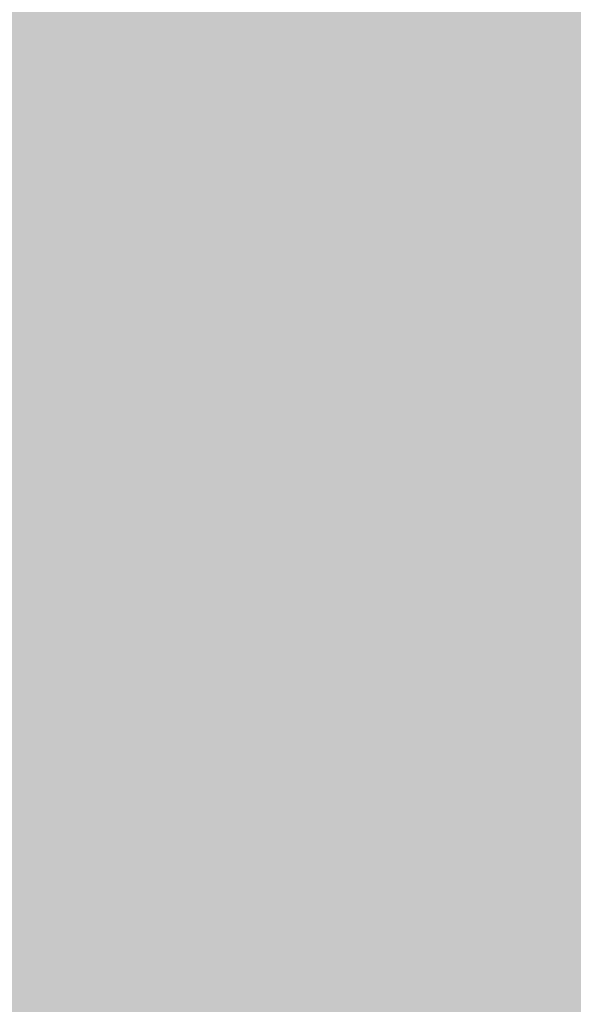
# Model space of a CAD drawing. Extents: x -0.191 to 0.217, y -0.417 to 0.417.
# Drawn here: x -0.142 to -0.132, y -0.402 to -0.384 of the extents above; entities that cross this region are included whole.
import ezdxf

# ---------------------------------------------------------------- set-up
doc = ezdxf.new("R2010")
doc.units = 0
doc.header["$MEASUREMENT"] = 0
for name, color, linetype in [('BARCELONA_80_1', 7, 'CONTINUOUS'), ('SZE_CIAN', 7, 'CONTINUOUS'), ('SZE_CIAN_10', 7, 'CONTINUOUS')]:
    doc.layers.add(name, color=color, linetype=linetype)

msp = doc.modelspace()

# ---------------------------------------------------------------- linework, layer by layer
at = {"layer": 'BARCELONA_80_1'}
for points in [[(-0.1429, -0.3844, 0.2809), (-0.1429, -0.3828, 0.2809), (-0.1404, -0.3844, 0.2809), (-0.1404, -0.3828, 0.2809)], [(-0.138, -0.3844, 0.2809), (-0.1404, -0.3844, 0.2809), (-0.138, -0.3828, 0.2809), (-0.1404, -0.3828, 0.2809)], [(-0.138, -0.3844, 0.2809), (-0.138, -0.3828, 0.2809), (-0.1357, -0.3844, 0.2809), (-0.1357, -0.3828, 0.2809)], [(-0.1336, -0.3844, 0.2809), (-0.1357, -0.3844, 0.2809), (-0.1336, -0.3828, 0.2809), (-0.1357, -0.3828, 0.2809)], [(-0.1336, -0.3844, 0.2809), (-0.1336, -0.3828, 0.2809), (-0.1314, -0.3844, 0.2809), (-0.1314, -0.3828, 0.2809)], [(-0.1429, -0.3844, 0.2593), (-0.1404, -0.3844, 0.2593), (-0.1429, -0.383, 0.2593), (-0.1404, -0.383, 0.2593)], [(-0.138, -0.3844, 0.2593), (-0.138, -0.383, 0.2593), (-0.1404, -0.3844, 0.2593), (-0.1404, -0.383, 0.2593)], [(-0.138, -0.3844, 0.2593), (-0.1357, -0.3844, 0.2593), (-0.138, -0.383, 0.2593), (-0.1357, -0.383, 0.2593)], [(-0.1336, -0.3844, 0.2593), (-0.1336, -0.383, 0.2593), (-0.1357, -0.3844, 0.2593), (-0.1357, -0.383, 0.2593)], [(-0.1336, -0.3844, 0.2593), (-0.1314, -0.3844, 0.2593), (-0.1336, -0.383, 0.2593), (-0.1314, -0.383, 0.2593)], [(-0.1429, -0.3844, 0.2809), (-0.1404, -0.3844, 0.2809), (-0.1429, -0.3859, 0.2809), (-0.1404, -0.3859, 0.2809)], [(-0.1429, -0.3844, 0.2593), (-0.1429, -0.3857, 0.2593), (-0.1404, -0.3844, 0.2593), (-0.1404, -0.3857, 0.2593)], [(-0.138, -0.3844, 0.2809), (-0.138, -0.3859, 0.2809), (-0.1404, -0.3844, 0.2809), (-0.1404, -0.3859, 0.2809)], [(-0.138, -0.3844, 0.2593), (-0.1404, -0.3844, 0.2593), (-0.138, -0.3857, 0.2593), (-0.1404, -0.3857, 0.2593)], [(-0.138, -0.3844, 0.2809), (-0.1357, -0.3844, 0.2809), (-0.138, -0.3859, 0.2809), (-0.1357, -0.3859, 0.2809)], [(-0.138, -0.3844, 0.2593), (-0.138, -0.3857, 0.2593), (-0.1357, -0.3844, 0.2593), (-0.1357, -0.3857, 0.2593)], [(-0.1336, -0.3844, 0.2809), (-0.1336, -0.3859, 0.2809), (-0.1357, -0.3844, 0.2809), (-0.1357, -0.3859, 0.2809)], [(-0.1336, -0.3844, 0.2593), (-0.1357, -0.3844, 0.2593), (-0.1336, -0.3857, 0.2593), (-0.1357, -0.3857, 0.2593)], [(-0.1336, -0.3844, 0.2809), (-0.1314, -0.3844, 0.2809), (-0.1336, -0.3859, 0.2809), (-0.1314, -0.3859, 0.2809)], [(-0.1336, -0.3844, 0.2593), (-0.1336, -0.3857, 0.2593), (-0.1314, -0.3844, 0.2593), (-0.1314, -0.3857, 0.2593)], [(-0.1429, -0.3867, 0.2575), (-0.1404, -0.3867, 0.2575), (-0.1429, -0.3857, 0.2575), (-0.1404, -0.3857, 0.2575)], [(-0.138, -0.3867, 0.2575), (-0.138, -0.3857, 0.2575), (-0.1404, -0.3867, 0.2575), (-0.1404, -0.3857, 0.2575)], [(-0.138, -0.3867, 0.2575), (-0.1357, -0.3867, 0.2575), (-0.138, -0.3857, 0.2575), (-0.1357, -0.3857, 0.2575)], [(-0.1336, -0.3867, 0.2575), (-0.1336, -0.3857, 0.2575), (-0.1357, -0.3867, 0.2575), (-0.1357, -0.3857, 0.2575)], [(-0.1336, -0.3867, 0.2575), (-0.1314, -0.3867, 0.2575), (-0.1336, -0.3857, 0.2575), (-0.1314, -0.3857, 0.2575)], [(-0.1429, -0.3874, 0.2809), (-0.1429, -0.3859, 0.2809), (-0.1404, -0.3874, 0.2809), (-0.1404, -0.3859, 0.2809)], [(-0.138, -0.3874, 0.2809), (-0.1404, -0.3874, 0.2809), (-0.138, -0.3859, 0.2809), (-0.1404, -0.3859, 0.2809)], [(-0.138, -0.3874, 0.2809), (-0.138, -0.3859, 0.2809), (-0.1357, -0.3874, 0.2809), (-0.1357, -0.3859, 0.2809)], [(-0.1336, -0.3874, 0.2809), (-0.1357, -0.3874, 0.2809), (-0.1336, -0.3859, 0.2809), (-0.1357, -0.3859, 0.2809)], [(-0.1336, -0.3874, 0.2809), (-0.1336, -0.3859, 0.2809), (-0.1314, -0.3874, 0.2809), (-0.1314, -0.3859, 0.2809)], [(-0.1429, -0.3867, 0.2575), (-0.1429, -0.3876, 0.2575), (-0.1404, -0.3867, 0.2575), (-0.1404, -0.3876, 0.2575)], [(-0.138, -0.3867, 0.2575), (-0.1404, -0.3867, 0.2575), (-0.138, -0.3876, 0.2575), (-0.1404, -0.3876, 0.2575)], [(-0.138, -0.3867, 0.2575), (-0.138, -0.3876, 0.2575), (-0.1357, -0.3867, 0.2575), (-0.1357, -0.3876, 0.2575)], [(-0.1336, -0.3867, 0.2575), (-0.1357, -0.3867, 0.2575), (-0.1336, -0.3876, 0.2575), (-0.1357, -0.3876, 0.2575)], [(-0.1336, -0.3867, 0.2575), (-0.1336, -0.3876, 0.2575), (-0.1314, -0.3867, 0.2575), (-0.1314, -0.3876, 0.2575)], [(-0.1429, -0.3874, 0.2809), (-0.1404, -0.3874, 0.2809), (-0.1429, -0.3889, 0.2809), (-0.1404, -0.3889, 0.2809)], [(-0.138, -0.3874, 0.2809), (-0.138, -0.3889, 0.2809), (-0.1404, -0.3874, 0.2809), (-0.1404, -0.3889, 0.2809)], [(-0.138, -0.3874, 0.2809), (-0.1357, -0.3874, 0.2809), (-0.138, -0.3889, 0.2809), (-0.1357, -0.3889, 0.2809)], [(-0.1336, -0.3874, 0.2809), (-0.1336, -0.3889, 0.2809), (-0.1357, -0.3874, 0.2809), (-0.1357, -0.3889, 0.2809)], [(-0.1336, -0.3874, 0.2809), (-0.1314, -0.3874, 0.2809), (-0.1336, -0.3889, 0.2809), (-0.1314, -0.3889, 0.2809)], [(-0.1429, -0.3884, 0.2545), (-0.1404, -0.3884, 0.2545), (-0.1429, -0.3876, 0.2545), (-0.1404, -0.3876, 0.2545)], [(-0.138, -0.3884, 0.2545), (-0.138, -0.3876, 0.2545), (-0.1404, -0.3884, 0.2545), (-0.1404, -0.3876, 0.2545)], [(-0.138, -0.3884, 0.2545), (-0.1357, -0.3884, 0.2545), (-0.138, -0.3876, 0.2545), (-0.1357, -0.3876, 0.2545)], [(-0.1336, -0.3884, 0.2545), (-0.1336, -0.3876, 0.2545), (-0.1357, -0.3884, 0.2545), (-0.1357, -0.3876, 0.2545)], [(-0.1336, -0.3884, 0.2545), (-0.1314, -0.3884, 0.2545), (-0.1336, -0.3876, 0.2545), (-0.1314, -0.3876, 0.2545)], [(-0.1429, -0.3884, 0.2545), (-0.1429, -0.3891, 0.2545), (-0.1404, -0.3884, 0.2545), (-0.1404, -0.3891, 0.2545)], [(-0.138, -0.3884, 0.2545), (-0.1404, -0.3884, 0.2545), (-0.138, -0.3891, 0.2545), (-0.1404, -0.3891, 0.2545)], [(-0.138, -0.3884, 0.2545), (-0.138, -0.3891, 0.2545), (-0.1357, -0.3884, 0.2545), (-0.1357, -0.3891, 0.2545)], [(-0.1336, -0.3884, 0.2545), (-0.1357, -0.3884, 0.2545), (-0.1336, -0.3891, 0.2545), (-0.1357, -0.3891, 0.2545)], [(-0.1336, -0.3884, 0.2545), (-0.1336, -0.3891, 0.2545), (-0.1314, -0.3884, 0.2545), (-0.1314, -0.3891, 0.2545)], [(-0.1429, -0.3904, 0.2808), (-0.1429, -0.3889, 0.2808), (-0.1404, -0.3904, 0.2808), (-0.1404, -0.3889, 0.2808)], [(-0.138, -0.3904, 0.2808), (-0.1404, -0.3904, 0.2808), (-0.138, -0.3889, 0.2808), (-0.1404, -0.3889, 0.2808)], [(-0.138, -0.3904, 0.2808), (-0.138, -0.3889, 0.2808), (-0.1357, -0.3904, 0.2808), (-0.1357, -0.3889, 0.2808)], [(-0.1336, -0.3904, 0.2808), (-0.1357, -0.3904, 0.2808), (-0.1336, -0.3889, 0.2808), (-0.1357, -0.3889, 0.2808)], [(-0.1336, -0.3904, 0.2808), (-0.1336, -0.3889, 0.2808), (-0.1314, -0.3904, 0.2808), (-0.1314, -0.3889, 0.2808)], [(-0.1429, -0.3898, 0.2509), (-0.1404, -0.3898, 0.2509), (-0.1429, -0.3891, 0.2509), (-0.1404, -0.3891, 0.2509)], [(-0.138, -0.3898, 0.2509), (-0.138, -0.3891, 0.2509), (-0.1404, -0.3898, 0.2509), (-0.1404, -0.3891, 0.2509)], [(-0.138, -0.3898, 0.2509), (-0.1357, -0.3898, 0.2509), (-0.138, -0.3891, 0.2509), (-0.1357, -0.3891, 0.2509)], [(-0.1336, -0.3898, 0.2509), (-0.1336, -0.3891, 0.2509), (-0.1357, -0.3898, 0.2509), (-0.1357, -0.3891, 0.2509)], [(-0.1336, -0.3898, 0.2509), (-0.1314, -0.3898, 0.2509), (-0.1336, -0.3891, 0.2509), (-0.1314, -0.3891, 0.2509)], [(-0.1429, -0.3898, 0.2509), (-0.1429, -0.3903, 0.2509), (-0.1404, -0.3898, 0.2509), (-0.1404, -0.3903, 0.2509)], [(-0.138, -0.3898, 0.2509), (-0.1404, -0.3898, 0.2509), (-0.138, -0.3903, 0.2509), (-0.1404, -0.3903, 0.2509)], [(-0.138, -0.3898, 0.2509), (-0.138, -0.3903, 0.2509), (-0.1357, -0.3898, 0.2509), (-0.1357, -0.3903, 0.2509)], [(-0.1336, -0.3898, 0.2509), (-0.1357, -0.3898, 0.2509), (-0.1336, -0.3903, 0.2509), (-0.1357, -0.3903, 0.2509)], [(-0.1336, -0.3898, 0.2509), (-0.1336, -0.3903, 0.2509), (-0.1314, -0.3898, 0.2509), (-0.1314, -0.3903, 0.2509)], [(-0.1429, -0.3909, 0.2474), (-0.1404, -0.3909, 0.2474), (-0.1429, -0.3903, 0.2474), (-0.1404, -0.3903, 0.2474)], [(-0.138, -0.3909, 0.2474), (-0.138, -0.3903, 0.2474), (-0.1404, -0.3909, 0.2474), (-0.1404, -0.3903, 0.2474)], [(-0.138, -0.3909, 0.2474), (-0.1357, -0.3909, 0.2474), (-0.138, -0.3903, 0.2474), (-0.1357, -0.3903, 0.2474)], [(-0.1336, -0.3909, 0.2474), (-0.1336, -0.3903, 0.2474), (-0.1357, -0.3909, 0.2474), (-0.1357, -0.3903, 0.2474)], [(-0.1336, -0.3909, 0.2474), (-0.1314, -0.3909, 0.2474), (-0.1336, -0.3903, 0.2474), (-0.1314, -0.3903, 0.2474)], [(-0.1429, -0.3904, 0.2808), (-0.1404, -0.3904, 0.2808), (-0.1429, -0.3919, 0.2808), (-0.1404, -0.3919, 0.2808)], [(-0.138, -0.3904, 0.2808), (-0.138, -0.3919, 0.2808), (-0.1404, -0.3904, 0.2808), (-0.1404, -0.3919, 0.2808)], [(-0.138, -0.3904, 0.2808), (-0.1357, -0.3904, 0.2808), (-0.138, -0.3919, 0.2808), (-0.1357, -0.3919, 0.2808)], [(-0.1336, -0.3904, 0.2808), (-0.1336, -0.3919, 0.2808), (-0.1357, -0.3904, 0.2808), (-0.1357, -0.3919, 0.2808)], [(-0.1336, -0.3904, 0.2808), (-0.1314, -0.3904, 0.2808), (-0.1336, -0.3919, 0.2808), (-0.1314, -0.3919, 0.2808)], [(-0.1429, -0.3909, 0.2474), (-0.1429, -0.3915, 0.2474), (-0.1404, -0.3909, 0.2474), (-0.1404, -0.3915, 0.2474)], [(-0.138, -0.3909, 0.2474), (-0.1404, -0.3909, 0.2474), (-0.138, -0.3915, 0.2474), (-0.1404, -0.3915, 0.2474)], [(-0.138, -0.3909, 0.2474), (-0.138, -0.3915, 0.2474), (-0.1357, -0.3909, 0.2474), (-0.1357, -0.3915, 0.2474)], [(-0.1336, -0.3909, 0.2474), (-0.1357, -0.3909, 0.2474), (-0.1336, -0.3915, 0.2474), (-0.1357, -0.3915, 0.2474)], [(-0.1336, -0.3909, 0.2474), (-0.1336, -0.3915, 0.2474), (-0.1314, -0.3909, 0.2474), (-0.1314, -0.3915, 0.2474)], [(-0.1429, -0.3921, 0.2446), (-0.1404, -0.3921, 0.2446), (-0.1429, -0.3915, 0.2446), (-0.1404, -0.3915, 0.2446)], [(-0.138, -0.3921, 0.2446), (-0.138, -0.3915, 0.2446), (-0.1404, -0.3921, 0.2446), (-0.1404, -0.3915, 0.2446)], [(-0.138, -0.3921, 0.2446), (-0.1357, -0.3921, 0.2446), (-0.138, -0.3915, 0.2446), (-0.1357, -0.3915, 0.2446)], [(-0.1336, -0.3921, 0.2446), (-0.1336, -0.3915, 0.2446), (-0.1357, -0.3921, 0.2446), (-0.1357, -0.3915, 0.2446)], [(-0.1336, -0.3921, 0.2446), (-0.1314, -0.3921, 0.2446), (-0.1336, -0.3915, 0.2446), (-0.1314, -0.3915, 0.2446)], [(-0.1429, -0.3933, 0.2806), (-0.1429, -0.3919, 0.2806), (-0.1404, -0.3933, 0.2806), (-0.1404, -0.3919, 0.2806)], [(-0.138, -0.3933, 0.2806), (-0.1404, -0.3933, 0.2806), (-0.138, -0.3919, 0.2806), (-0.1404, -0.3919, 0.2806)], [(-0.138, -0.3933, 0.2806), (-0.138, -0.3919, 0.2806), (-0.1357, -0.3933, 0.2806), (-0.1357, -0.3919, 0.2806)], [(-0.1336, -0.3933, 0.2806), (-0.1357, -0.3933, 0.2806), (-0.1336, -0.3919, 0.2806), (-0.1357, -0.3919, 0.2806)], [(-0.1336, -0.3933, 0.2806), (-0.1336, -0.3919, 0.2806), (-0.1314, -0.3933, 0.2806), (-0.1314, -0.3919, 0.2806)], [(-0.1429, -0.3921, 0.2446), (-0.1429, -0.3928, 0.2446), (-0.1404, -0.3921, 0.2446), (-0.1404, -0.3928, 0.2446)], [(-0.138, -0.3921, 0.2446), (-0.1404, -0.3921, 0.2446), (-0.138, -0.3928, 0.2446), (-0.1404, -0.3928, 0.2446)], [(-0.138, -0.3921, 0.2446), (-0.138, -0.3928, 0.2446), (-0.1357, -0.3921, 0.2446), (-0.1357, -0.3928, 0.2446)], [(-0.1336, -0.3921, 0.2446), (-0.1357, -0.3921, 0.2446), (-0.1336, -0.3928, 0.2446), (-0.1357, -0.3928, 0.2446)], [(-0.1336, -0.3921, 0.2446), (-0.1336, -0.3928, 0.2446), (-0.1314, -0.3921, 0.2446), (-0.1314, -0.3928, 0.2446)], [(-0.1429, -0.3935, 0.2429), (-0.1404, -0.3935, 0.2429), (-0.1429, -0.3928, 0.2429), (-0.1404, -0.3928, 0.2429)], [(-0.138, -0.3935, 0.2429), (-0.138, -0.3928, 0.2429), (-0.1404, -0.3935, 0.2429), (-0.1404, -0.3928, 0.2429)], [(-0.138, -0.3935, 0.2429), (-0.1357, -0.3935, 0.2429), (-0.138, -0.3928, 0.2429), (-0.1357, -0.3928, 0.2429)], [(-0.1336, -0.3935, 0.2429), (-0.1336, -0.3928, 0.2429), (-0.1357, -0.3935, 0.2429), (-0.1357, -0.3928, 0.2429)], [(-0.1336, -0.3935, 0.2429), (-0.1314, -0.3935, 0.2429), (-0.1336, -0.3928, 0.2429), (-0.1314, -0.3928, 0.2429)], [(-0.1429, -0.3933, 0.2806), (-0.1404, -0.3933, 0.2806), (-0.1429, -0.3946, 0.2806), (-0.1404, -0.3946, 0.2806)], [(-0.138, -0.3933, 0.2806), (-0.138, -0.3946, 0.2806), (-0.1404, -0.3933, 0.2806), (-0.1404, -0.3946, 0.2806)], [(-0.138, -0.3933, 0.2806), (-0.1357, -0.3933, 0.2806), (-0.138, -0.3946, 0.2806), (-0.1357, -0.3946, 0.2806)], [(-0.1336, -0.3933, 0.2806), (-0.1336, -0.3946, 0.2806), (-0.1357, -0.3933, 0.2806), (-0.1357, -0.3946, 0.2806)], [(-0.1336, -0.3933, 0.2806), (-0.1314, -0.3933, 0.2806), (-0.1336, -0.3946, 0.2806), (-0.1314, -0.3946, 0.2806)], [(-0.1429, -0.3935, 0.2429), (-0.1429, -0.3943, 0.2429), (-0.1404, -0.3935, 0.2429), (-0.1404, -0.3943, 0.2429)], [(-0.138, -0.3935, 0.2429), (-0.1404, -0.3935, 0.2429), (-0.138, -0.3943, 0.2429), (-0.1404, -0.3943, 0.2429)], [(-0.138, -0.3935, 0.2429), (-0.138, -0.3943, 0.2429), (-0.1357, -0.3935, 0.2429), (-0.1357, -0.3943, 0.2429)], [(-0.1336, -0.3935, 0.2429), (-0.1357, -0.3935, 0.2429), (-0.1336, -0.3943, 0.2429), (-0.1357, -0.3943, 0.2429)], [(-0.1336, -0.3935, 0.2429), (-0.1336, -0.3943, 0.2429), (-0.1314, -0.3935, 0.2429), (-0.1314, -0.3943, 0.2429)], [(-0.1429, -0.395, 0.2424), (-0.1404, -0.395, 0.2424), (-0.1429, -0.3943, 0.2424), (-0.1404, -0.3943, 0.2424)], [(-0.138, -0.395, 0.2424), (-0.138, -0.3943, 0.2424), (-0.1404, -0.395, 0.2424), (-0.1404, -0.3943, 0.2424)], [(-0.138, -0.395, 0.2424), (-0.1357, -0.395, 0.2424), (-0.138, -0.3943, 0.2424), (-0.1357, -0.3943, 0.2424)], [(-0.1336, -0.395, 0.2424), (-0.1336, -0.3943, 0.2424), (-0.1357, -0.395, 0.2424), (-0.1357, -0.3943, 0.2424)], [(-0.1336, -0.395, 0.2424), (-0.1314, -0.395, 0.2424), (-0.1336, -0.3943, 0.2424), (-0.1314, -0.3943, 0.2424)], [(-0.1429, -0.3958, 0.2804), (-0.1429, -0.3946, 0.2804), (-0.1404, -0.3958, 0.2804), (-0.1404, -0.3946, 0.2804)], [(-0.138, -0.3958, 0.2804), (-0.1404, -0.3958, 0.2804), (-0.138, -0.3946, 0.2804), (-0.1404, -0.3946, 0.2804)], [(-0.138, -0.3958, 0.2804), (-0.138, -0.3946, 0.2804), (-0.1357, -0.3958, 0.2804), (-0.1357, -0.3946, 0.2804)], [(-0.1336, -0.3958, 0.2804), (-0.1357, -0.3958, 0.2804), (-0.1336, -0.3946, 0.2804), (-0.1357, -0.3946, 0.2804)], [(-0.1336, -0.3958, 0.2804), (-0.1336, -0.3946, 0.2804), (-0.1314, -0.3958, 0.2804), (-0.1314, -0.3946, 0.2804)], [(-0.1429, -0.395, 0.2424), (-0.1429, -0.3957, 0.2424), (-0.1404, -0.395, 0.2424), (-0.1404, -0.3957, 0.2424)], [(-0.138, -0.395, 0.2424), (-0.1404, -0.395, 0.2424), (-0.138, -0.3957, 0.2424), (-0.1404, -0.3957, 0.2424)], [(-0.138, -0.395, 0.2424), (-0.138, -0.3957, 0.2424), (-0.1357, -0.395, 0.2424), (-0.1357, -0.3957, 0.2424)], [(-0.1336, -0.395, 0.2424), (-0.1357, -0.395, 0.2424), (-0.1336, -0.3957, 0.2424), (-0.1357, -0.3957, 0.2424)], [(-0.1336, -0.395, 0.2424), (-0.1336, -0.3957, 0.2424), (-0.1314, -0.395, 0.2424), (-0.1314, -0.3957, 0.2424)], [(-0.1429, -0.3964, 0.2426), (-0.1404, -0.3964, 0.2426), (-0.1429, -0.3957, 0.2426), (-0.1404, -0.3957, 0.2426)], [(-0.138, -0.3964, 0.2426), (-0.138, -0.3957, 0.2426), (-0.1404, -0.3964, 0.2426), (-0.1404, -0.3957, 0.2426)], [(-0.138, -0.3964, 0.2426), (-0.1357, -0.3964, 0.2426), (-0.138, -0.3957, 0.2426), (-0.1357, -0.3957, 0.2426)], [(-0.1336, -0.3964, 0.2426), (-0.1336, -0.3957, 0.2426), (-0.1357, -0.3964, 0.2426), (-0.1357, -0.3957, 0.2426)], [(-0.1336, -0.3964, 0.2426), (-0.1314, -0.3964, 0.2426), (-0.1336, -0.3957, 0.2426), (-0.1314, -0.3957, 0.2426)], [(-0.1429, -0.3958, 0.2804), (-0.1404, -0.3958, 0.2804), (-0.1429, -0.3969, 0.2804), (-0.1404, -0.3969, 0.2804)], [(-0.138, -0.3958, 0.2804), (-0.138, -0.3969, 0.2804), (-0.1404, -0.3958, 0.2804), (-0.1404, -0.3969, 0.2804)], [(-0.138, -0.3958, 0.2804), (-0.1357, -0.3958, 0.2804), (-0.138, -0.3969, 0.2804), (-0.1357, -0.3969, 0.2804)], [(-0.1336, -0.3958, 0.2804), (-0.1336, -0.3969, 0.2804), (-0.1357, -0.3958, 0.2804), (-0.1357, -0.3969, 0.2804)], [(-0.1336, -0.3958, 0.2804), (-0.1314, -0.3958, 0.2804), (-0.1336, -0.3969, 0.2804), (-0.1314, -0.3969, 0.2804)], [(-0.1429, -0.3964, 0.2426), (-0.1429, -0.3969, 0.2426), (-0.1404, -0.3964, 0.2426), (-0.1404, -0.3969, 0.2426)], [(-0.138, -0.3964, 0.2426), (-0.1404, -0.3964, 0.2426), (-0.138, -0.3969, 0.2426), (-0.1404, -0.3969, 0.2426)], [(-0.138, -0.3964, 0.2426), (-0.138, -0.3969, 0.2426), (-0.1357, -0.3964, 0.2426), (-0.1357, -0.3969, 0.2426)], [(-0.1336, -0.3964, 0.2426), (-0.1357, -0.3964, 0.2426), (-0.1336, -0.3969, 0.2426), (-0.1357, -0.3969, 0.2426)], [(-0.1336, -0.3964, 0.2426), (-0.1336, -0.3969, 0.2426), (-0.1314, -0.3964, 0.2426), (-0.1314, -0.3969, 0.2426)], [(-0.1429, -0.3974, 0.2432), (-0.1404, -0.3974, 0.2432), (-0.1429, -0.3969, 0.2432), (-0.1404, -0.3969, 0.2432)], [(-0.1429, -0.3979, 0.28), (-0.1429, -0.3969, 0.28), (-0.1404, -0.3979, 0.28), (-0.1404, -0.3969, 0.28)], [(-0.138, -0.3974, 0.2432), (-0.138, -0.3969, 0.2432), (-0.1404, -0.3974, 0.2432), (-0.1404, -0.3969, 0.2432)], [(-0.138, -0.3979, 0.28), (-0.1404, -0.3979, 0.28), (-0.138, -0.3969, 0.28), (-0.1404, -0.3969, 0.28)], [(-0.138, -0.3974, 0.2432), (-0.1357, -0.3974, 0.2432), (-0.138, -0.3969, 0.2432), (-0.1357, -0.3969, 0.2432)], [(-0.138, -0.3979, 0.28), (-0.138, -0.3969, 0.28), (-0.1357, -0.3979, 0.28), (-0.1357, -0.3969, 0.28)], [(-0.1336, -0.3974, 0.2432), (-0.1336, -0.3969, 0.2432), (-0.1357, -0.3974, 0.2432), (-0.1357, -0.3969, 0.2432)], [(-0.1336, -0.3979, 0.28), (-0.1357, -0.3979, 0.28), (-0.1336, -0.3969, 0.28), (-0.1357, -0.3969, 0.28)], [(-0.1336, -0.3974, 0.2432), (-0.1314, -0.3974, 0.2432), (-0.1336, -0.3969, 0.2432), (-0.1314, -0.3969, 0.2432)], [(-0.1336, -0.3979, 0.28), (-0.1336, -0.3969, 0.28), (-0.1314, -0.3979, 0.28), (-0.1314, -0.3969, 0.28)], [(-0.1429, -0.3974, 0.2432), (-0.1429, -0.3978, 0.2432), (-0.1404, -0.3974, 0.2432), (-0.1404, -0.3978, 0.2432)], [(-0.138, -0.3974, 0.2432), (-0.1404, -0.3974, 0.2432), (-0.138, -0.3978, 0.2432), (-0.1404, -0.3978, 0.2432)], [(-0.138, -0.3974, 0.2432), (-0.138, -0.3978, 0.2432), (-0.1357, -0.3974, 0.2432), (-0.1357, -0.3978, 0.2432)], [(-0.1336, -0.3974, 0.2432), (-0.1357, -0.3974, 0.2432), (-0.1336, -0.3978, 0.2432), (-0.1357, -0.3978, 0.2432)], [(-0.1336, -0.3974, 0.2432), (-0.1336, -0.3978, 0.2432), (-0.1314, -0.3974, 0.2432), (-0.1314, -0.3978, 0.2432)], [(-0.1429, -0.398, 0.2442), (-0.1404, -0.398, 0.2442), (-0.1429, -0.3978, 0.2442), (-0.1404, -0.3978, 0.2442)], [(-0.138, -0.398, 0.2442), (-0.138, -0.3978, 0.2442), (-0.1404, -0.398, 0.2442), (-0.1404, -0.3978, 0.2442)], [(-0.138, -0.398, 0.2442), (-0.1357, -0.398, 0.2442), (-0.138, -0.3978, 0.2442), (-0.1357, -0.3978, 0.2442)], [(-0.1336, -0.398, 0.2442), (-0.1336, -0.3978, 0.2442), (-0.1357, -0.398, 0.2442), (-0.1357, -0.3978, 0.2442)], [(-0.1336, -0.398, 0.2442), (-0.1314, -0.398, 0.2442), (-0.1336, -0.3978, 0.2442), (-0.1314, -0.3978, 0.2442)], [(-0.1429, -0.3979, 0.28), (-0.1404, -0.3979, 0.28), (-0.1429, -0.3987, 0.28), (-0.1404, -0.3987, 0.28)], [(-0.1429, -0.398, 0.2442), (-0.1429, -0.3982, 0.2442), (-0.1404, -0.398, 0.2442), (-0.1404, -0.3982, 0.2442)], [(-0.138, -0.3979, 0.28), (-0.138, -0.3987, 0.28), (-0.1404, -0.3979, 0.28), (-0.1404, -0.3987, 0.28)], [(-0.138, -0.398, 0.2442), (-0.1404, -0.398, 0.2442), (-0.138, -0.3982, 0.2442), (-0.1404, -0.3982, 0.2442)], [(-0.138, -0.3979, 0.28), (-0.1357, -0.3979, 0.28), (-0.138, -0.3987, 0.28), (-0.1357, -0.3987, 0.28)], [(-0.138, -0.398, 0.2442), (-0.138, -0.3982, 0.2442), (-0.1357, -0.398, 0.2442), (-0.1357, -0.3982, 0.2442)], [(-0.1336, -0.3979, 0.28), (-0.1336, -0.3987, 0.28), (-0.1357, -0.3979, 0.28), (-0.1357, -0.3987, 0.28)], [(-0.1336, -0.398, 0.2442), (-0.1357, -0.398, 0.2442), (-0.1336, -0.3982, 0.2442), (-0.1357, -0.3982, 0.2442)], [(-0.1336, -0.3979, 0.28), (-0.1314, -0.3979, 0.28), (-0.1336, -0.3987, 0.28), (-0.1314, -0.3987, 0.28)], [(-0.1336, -0.398, 0.2442), (-0.1336, -0.3982, 0.2442), (-0.1314, -0.398, 0.2442), (-0.1314, -0.3982, 0.2442)], [(-0.1429, -0.3984, 0.2457), (-0.1404, -0.3984, 0.2457), (-0.1429, -0.3982, 0.2457), (-0.1404, -0.3982, 0.2457)], [(-0.138, -0.3984, 0.2457), (-0.138, -0.3982, 0.2457), (-0.1404, -0.3984, 0.2457), (-0.1404, -0.3982, 0.2457)], [(-0.138, -0.3984, 0.2457), (-0.1357, -0.3984, 0.2457), (-0.138, -0.3982, 0.2457), (-0.1357, -0.3982, 0.2457)], [(-0.1336, -0.3984, 0.2457), (-0.1336, -0.3982, 0.2457), (-0.1357, -0.3984, 0.2457), (-0.1357, -0.3982, 0.2457)], [(-0.1336, -0.3984, 0.2457), (-0.1314, -0.3984, 0.2457), (-0.1336, -0.3982, 0.2457), (-0.1314, -0.3982, 0.2457)], [(-0.1429, -0.3984, 0.2457), (-0.1429, -0.3985, 0.2457), (-0.1404, -0.3984, 0.2457), (-0.1404, -0.3985, 0.2457)], [(-0.1429, -0.3986, 0.248), (-0.1404, -0.3986, 0.248), (-0.1429, -0.3985, 0.248), (-0.1404, -0.3985, 0.248)], [(-0.138, -0.3984, 0.2457), (-0.1404, -0.3984, 0.2457), (-0.138, -0.3985, 0.2457), (-0.1404, -0.3985, 0.2457)], [(-0.138, -0.3986, 0.248), (-0.138, -0.3985, 0.248), (-0.1404, -0.3986, 0.248), (-0.1404, -0.3985, 0.248)], [(-0.138, -0.3984, 0.2457), (-0.138, -0.3985, 0.2457), (-0.1357, -0.3984, 0.2457), (-0.1357, -0.3985, 0.2457)], [(-0.138, -0.3986, 0.248), (-0.1357, -0.3986, 0.248), (-0.138, -0.3985, 0.248), (-0.1357, -0.3985, 0.248)], [(-0.1336, -0.3984, 0.2457), (-0.1357, -0.3984, 0.2457), (-0.1336, -0.3985, 0.2457), (-0.1357, -0.3985, 0.2457)], [(-0.1336, -0.3986, 0.248), (-0.1336, -0.3985, 0.248), (-0.1357, -0.3986, 0.248), (-0.1357, -0.3985, 0.248)], [(-0.1336, -0.3984, 0.2457), (-0.1336, -0.3985, 0.2457), (-0.1314, -0.3984, 0.2457), (-0.1314, -0.3985, 0.2457)], [(-0.1336, -0.3986, 0.248), (-0.1314, -0.3986, 0.248), (-0.1336, -0.3985, 0.248), (-0.1314, -0.3985, 0.248)], [(-0.1429, -0.3986, 0.248), (-0.1429, -0.3987, 0.248), (-0.1404, -0.3986, 0.248), (-0.1404, -0.3987, 0.248)], [(-0.1429, -0.3989, 0.2514), (-0.1404, -0.3989, 0.2514), (-0.1429, -0.3987, 0.2514), (-0.1404, -0.3987, 0.2514)], [(-0.1429, -0.3993, 0.2795), (-0.1429, -0.3987, 0.2795), (-0.1404, -0.3993, 0.2795), (-0.1404, -0.3987, 0.2795)], [(-0.138, -0.3986, 0.248), (-0.1404, -0.3986, 0.248), (-0.138, -0.3987, 0.248), (-0.1404, -0.3987, 0.248)], [(-0.138, -0.3989, 0.2514), (-0.138, -0.3987, 0.2514), (-0.1404, -0.3989, 0.2514), (-0.1404, -0.3987, 0.2514)], [(-0.138, -0.3993, 0.2795), (-0.1404, -0.3993, 0.2795), (-0.138, -0.3987, 0.2795), (-0.1404, -0.3987, 0.2795)], [(-0.138, -0.3986, 0.248), (-0.138, -0.3987, 0.248), (-0.1357, -0.3986, 0.248), (-0.1357, -0.3987, 0.248)], [(-0.138, -0.3989, 0.2514), (-0.1357, -0.3989, 0.2514), (-0.138, -0.3987, 0.2514), (-0.1357, -0.3987, 0.2514)], [(-0.138, -0.3993, 0.2795), (-0.138, -0.3987, 0.2795), (-0.1357, -0.3993, 0.2795), (-0.1357, -0.3987, 0.2795)], [(-0.1336, -0.3986, 0.248), (-0.1357, -0.3986, 0.248), (-0.1336, -0.3987, 0.248), (-0.1357, -0.3987, 0.248)], [(-0.1336, -0.3989, 0.2514), (-0.1336, -0.3987, 0.2514), (-0.1357, -0.3989, 0.2514), (-0.1357, -0.3987, 0.2514)], [(-0.1336, -0.3993, 0.2795), (-0.1357, -0.3993, 0.2795), (-0.1336, -0.3987, 0.2795), (-0.1357, -0.3987, 0.2795)], [(-0.1336, -0.3986, 0.248), (-0.1336, -0.3987, 0.248), (-0.1314, -0.3986, 0.248), (-0.1314, -0.3987, 0.248)], [(-0.1336, -0.3989, 0.2514), (-0.1314, -0.3989, 0.2514), (-0.1336, -0.3987, 0.2514), (-0.1314, -0.3987, 0.2514)], [(-0.1336, -0.3993, 0.2795), (-0.1336, -0.3987, 0.2795), (-0.1314, -0.3993, 0.2795), (-0.1314, -0.3987, 0.2795)], [(-0.1429, -0.3989, 0.2514), (-0.1429, -0.3991, 0.2514), (-0.1404, -0.3989, 0.2514), (-0.1404, -0.3991, 0.2514)], [(-0.138, -0.3989, 0.2514), (-0.1404, -0.3989, 0.2514), (-0.138, -0.3991, 0.2514), (-0.1404, -0.3991, 0.2514)], [(-0.138, -0.3989, 0.2514), (-0.138, -0.3991, 0.2514), (-0.1357, -0.3989, 0.2514), (-0.1357, -0.3991, 0.2514)], [(-0.1336, -0.3989, 0.2514), (-0.1357, -0.3989, 0.2514), (-0.1336, -0.3991, 0.2514), (-0.1357, -0.3991, 0.2514)], [(-0.1336, -0.3989, 0.2514), (-0.1336, -0.3991, 0.2514), (-0.1314, -0.3989, 0.2514), (-0.1314, -0.3991, 0.2514)], [(-0.1429, -0.3994, 0.2561), (-0.1404, -0.3994, 0.2561), (-0.1429, -0.3991, 0.2561), (-0.1404, -0.3991, 0.2561)], [(-0.138, -0.3994, 0.2561), (-0.138, -0.3991, 0.2561), (-0.1404, -0.3994, 0.2561), (-0.1404, -0.3991, 0.2561)], [(-0.138, -0.3994, 0.2561), (-0.1357, -0.3994, 0.2561), (-0.138, -0.3991, 0.2561), (-0.1357, -0.3991, 0.2561)], [(-0.1336, -0.3994, 0.2561), (-0.1336, -0.3991, 0.2561), (-0.1357, -0.3994, 0.2561), (-0.1357, -0.3991, 0.2561)], [(-0.1336, -0.3994, 0.2561), (-0.1314, -0.3994, 0.2561), (-0.1336, -0.3991, 0.2561), (-0.1314, -0.3991, 0.2561)], [(-0.1429, -0.3993, 0.2795), (-0.1404, -0.3993, 0.2795), (-0.1429, -0.3998, 0.2795), (-0.1404, -0.3998, 0.2795)], [(-0.1429, -0.3994, 0.2561), (-0.1429, -0.3997, 0.2561), (-0.1404, -0.3994, 0.2561), (-0.1404, -0.3997, 0.2561)], [(-0.138, -0.3993, 0.2795), (-0.138, -0.3998, 0.2795), (-0.1404, -0.3993, 0.2795), (-0.1404, -0.3998, 0.2795)], [(-0.138, -0.3994, 0.2561), (-0.1404, -0.3994, 0.2561), (-0.138, -0.3997, 0.2561), (-0.1404, -0.3997, 0.2561)], [(-0.138, -0.3993, 0.2795), (-0.1357, -0.3993, 0.2795), (-0.138, -0.3998, 0.2795), (-0.1357, -0.3998, 0.2795)], [(-0.138, -0.3994, 0.2561), (-0.138, -0.3997, 0.2561), (-0.1357, -0.3994, 0.2561), (-0.1357, -0.3997, 0.2561)], [(-0.1336, -0.3993, 0.2795), (-0.1336, -0.3998, 0.2795), (-0.1357, -0.3993, 0.2795), (-0.1357, -0.3998, 0.2795)], [(-0.1336, -0.3994, 0.2561), (-0.1357, -0.3994, 0.2561), (-0.1336, -0.3997, 0.2561), (-0.1357, -0.3997, 0.2561)], [(-0.1336, -0.3993, 0.2795), (-0.1314, -0.3993, 0.2795), (-0.1336, -0.3998, 0.2795), (-0.1314, -0.3998, 0.2795)], [(-0.1336, -0.3994, 0.2561), (-0.1336, -0.3997, 0.2561), (-0.1314, -0.3994, 0.2561), (-0.1314, -0.3997, 0.2561)], [(-0.1429, -0.4, 0.2615), (-0.1404, -0.4, 0.2615), (-0.1429, -0.3997, 0.2615), (-0.1404, -0.3997, 0.2615)], [(-0.1429, -0.4002, 0.279), (-0.1429, -0.3998, 0.279), (-0.1404, -0.4002, 0.279), (-0.1404, -0.3998, 0.279)], [(-0.138, -0.4, 0.2615), (-0.138, -0.3997, 0.2615), (-0.1404, -0.4, 0.2615), (-0.1404, -0.3997, 0.2615)], [(-0.138, -0.4002, 0.279), (-0.1404, -0.4002, 0.279), (-0.138, -0.3998, 0.279), (-0.1404, -0.3998, 0.279)], [(-0.138, -0.4, 0.2615), (-0.1357, -0.4, 0.2615), (-0.138, -0.3997, 0.2615), (-0.1357, -0.3997, 0.2615)], [(-0.138, -0.4002, 0.279), (-0.138, -0.3998, 0.279), (-0.1357, -0.4002, 0.279), (-0.1357, -0.3998, 0.279)], [(-0.1336, -0.4, 0.2615), (-0.1336, -0.3997, 0.2615), (-0.1357, -0.4, 0.2615), (-0.1357, -0.3997, 0.2615)], [(-0.1336, -0.4002, 0.279), (-0.1357, -0.4002, 0.279), (-0.1336, -0.3998, 0.279), (-0.1357, -0.3998, 0.279)], [(-0.1336, -0.4, 0.2615), (-0.1314, -0.4, 0.2615), (-0.1336, -0.3997, 0.2615), (-0.1314, -0.3997, 0.2615)], [(-0.1336, -0.4002, 0.279), (-0.1336, -0.3998, 0.279), (-0.1314, -0.4002, 0.279), (-0.1314, -0.3998, 0.279)], [(-0.1429, -0.4, 0.2615), (-0.1429, -0.4004, 0.2615), (-0.1404, -0.4, 0.2615), (-0.1404, -0.4004, 0.2615)], [(-0.138, -0.4, 0.2615), (-0.1404, -0.4, 0.2615), (-0.138, -0.4004, 0.2615), (-0.1404, -0.4004, 0.2615)], [(-0.138, -0.4, 0.2615), (-0.138, -0.4004, 0.2615), (-0.1357, -0.4, 0.2615), (-0.1357, -0.4004, 0.2615)], [(-0.1336, -0.4, 0.2615), (-0.1357, -0.4, 0.2615), (-0.1336, -0.4004, 0.2615), (-0.1357, -0.4004, 0.2615)], [(-0.1336, -0.4, 0.2615), (-0.1336, -0.4004, 0.2615), (-0.1314, -0.4, 0.2615), (-0.1314, -0.4004, 0.2615)], [(-0.1429, -0.4002, 0.279), (-0.1404, -0.4002, 0.279), (-0.1429, -0.4005, 0.279), (-0.1404, -0.4005, 0.279)], [(-0.138, -0.4002, 0.279), (-0.138, -0.4005, 0.279), (-0.1404, -0.4002, 0.279), (-0.1404, -0.4005, 0.279)], [(-0.138, -0.4002, 0.279), (-0.1357, -0.4002, 0.279), (-0.138, -0.4005, 0.279), (-0.1357, -0.4005, 0.279)], [(-0.1336, -0.4002, 0.279), (-0.1336, -0.4005, 0.279), (-0.1357, -0.4002, 0.279), (-0.1357, -0.4005, 0.279)], [(-0.1336, -0.4002, 0.279), (-0.1314, -0.4002, 0.279), (-0.1336, -0.4005, 0.279), (-0.1314, -0.4005, 0.279)], [(-0.1429, -0.4007, 0.2668), (-0.1404, -0.4007, 0.2668), (-0.1429, -0.4004, 0.2668), (-0.1404, -0.4004, 0.2668)], [(-0.1429, -0.4007, 0.2784), (-0.1429, -0.4005, 0.2784), (-0.1404, -0.4007, 0.2784), (-0.1404, -0.4005, 0.2784)], [(-0.138, -0.4007, 0.2668), (-0.138, -0.4004, 0.2668), (-0.1404, -0.4007, 0.2668), (-0.1404, -0.4004, 0.2668)], [(-0.138, -0.4007, 0.2784), (-0.1404, -0.4007, 0.2784), (-0.138, -0.4005, 0.2784), (-0.1404, -0.4005, 0.2784)], [(-0.138, -0.4007, 0.2668), (-0.1357, -0.4007, 0.2668), (-0.138, -0.4004, 0.2668), (-0.1357, -0.4004, 0.2668)], [(-0.138, -0.4007, 0.2784), (-0.138, -0.4005, 0.2784), (-0.1357, -0.4007, 0.2784), (-0.1357, -0.4005, 0.2784)], [(-0.1336, -0.4007, 0.2668), (-0.1336, -0.4004, 0.2668), (-0.1357, -0.4007, 0.2668), (-0.1357, -0.4004, 0.2668)], [(-0.1336, -0.4007, 0.2784), (-0.1357, -0.4007, 0.2784), (-0.1336, -0.4005, 0.2784), (-0.1357, -0.4005, 0.2784)], [(-0.1336, -0.4007, 0.2668), (-0.1314, -0.4007, 0.2668), (-0.1336, -0.4004, 0.2668), (-0.1314, -0.4004, 0.2668)], [(-0.1336, -0.4007, 0.2784), (-0.1336, -0.4005, 0.2784), (-0.1314, -0.4007, 0.2784), (-0.1314, -0.4005, 0.2784)], [(-0.1429, -0.4007, 0.2784), (-0.1404, -0.4007, 0.2784), (-0.1429, -0.4009, 0.2784), (-0.1404, -0.4009, 0.2784)], [(-0.1429, -0.4007, 0.2668), (-0.1429, -0.401, 0.2668), (-0.1404, -0.4007, 0.2668), (-0.1404, -0.401, 0.2668)], [(-0.138, -0.4007, 0.2784), (-0.138, -0.4009, 0.2784), (-0.1404, -0.4007, 0.2784), (-0.1404, -0.4009, 0.2784)], [(-0.138, -0.4007, 0.2668), (-0.1404, -0.4007, 0.2668), (-0.138, -0.401, 0.2668), (-0.1404, -0.401, 0.2668)], [(-0.138, -0.4007, 0.2784), (-0.1357, -0.4007, 0.2784), (-0.138, -0.4009, 0.2784), (-0.1357, -0.4009, 0.2784)], [(-0.138, -0.4007, 0.2668), (-0.138, -0.401, 0.2668), (-0.1357, -0.4007, 0.2668), (-0.1357, -0.401, 0.2668)], [(-0.1336, -0.4007, 0.2784), (-0.1336, -0.4009, 0.2784), (-0.1357, -0.4007, 0.2784), (-0.1357, -0.4009, 0.2784)], [(-0.1336, -0.4007, 0.2668), (-0.1357, -0.4007, 0.2668), (-0.1336, -0.401, 0.2668), (-0.1357, -0.401, 0.2668)], [(-0.1336, -0.4007, 0.2784), (-0.1314, -0.4007, 0.2784), (-0.1336, -0.4009, 0.2784), (-0.1314, -0.4009, 0.2784)], [(-0.1336, -0.4007, 0.2668), (-0.1336, -0.401, 0.2668), (-0.1314, -0.4007, 0.2668), (-0.1314, -0.401, 0.2668)], [(-0.1429, -0.401, 0.2777), (-0.1429, -0.4009, 0.2777), (-0.1404, -0.401, 0.2777), (-0.1404, -0.4009, 0.2777)], [(-0.1429, -0.401, 0.2777), (-0.1404, -0.401, 0.2777), (-0.1429, -0.4012, 0.2777), (-0.1404, -0.4012, 0.2777)], [(-0.1429, -0.4012, 0.2713), (-0.1404, -0.4012, 0.2713), (-0.1429, -0.401, 0.2713), (-0.1404, -0.401, 0.2713)], [(-0.138, -0.401, 0.2777), (-0.1404, -0.401, 0.2777), (-0.138, -0.4009, 0.2777), (-0.1404, -0.4009, 0.2777)], [(-0.138, -0.401, 0.2777), (-0.138, -0.4012, 0.2777), (-0.1404, -0.401, 0.2777), (-0.1404, -0.4012, 0.2777)], [(-0.138, -0.4012, 0.2713), (-0.138, -0.401, 0.2713), (-0.1404, -0.4012, 0.2713), (-0.1404, -0.401, 0.2713)], [(-0.138, -0.401, 0.2777), (-0.138, -0.4009, 0.2777), (-0.1357, -0.401, 0.2777), (-0.1357, -0.4009, 0.2777)], [(-0.138, -0.401, 0.2777), (-0.1357, -0.401, 0.2777), (-0.138, -0.4012, 0.2777), (-0.1357, -0.4012, 0.2777)], [(-0.138, -0.4012, 0.2713), (-0.1357, -0.4012, 0.2713), (-0.138, -0.401, 0.2713), (-0.1357, -0.401, 0.2713)], [(-0.1336, -0.401, 0.2777), (-0.1357, -0.401, 0.2777), (-0.1336, -0.4009, 0.2777), (-0.1357, -0.4009, 0.2777)], [(-0.1336, -0.401, 0.2777), (-0.1336, -0.4012, 0.2777), (-0.1357, -0.401, 0.2777), (-0.1357, -0.4012, 0.2777)], [(-0.1336, -0.4012, 0.2713), (-0.1336, -0.401, 0.2713), (-0.1357, -0.4012, 0.2713), (-0.1357, -0.401, 0.2713)], [(-0.1336, -0.401, 0.2777), (-0.1336, -0.4009, 0.2777), (-0.1314, -0.401, 0.2777), (-0.1314, -0.4009, 0.2777)], [(-0.1336, -0.401, 0.2777), (-0.1314, -0.401, 0.2777), (-0.1336, -0.4012, 0.2777), (-0.1314, -0.4012, 0.2777)], [(-0.1336, -0.4012, 0.2713), (-0.1314, -0.4012, 0.2713), (-0.1336, -0.401, 0.2713), (-0.1314, -0.401, 0.2713)], [(-0.1429, -0.4013, 0.2771), (-0.1429, -0.4012, 0.2771), (-0.1404, -0.4013, 0.2771), (-0.1404, -0.4012, 0.2771)], [(-0.1429, -0.4012, 0.2713), (-0.1429, -0.4013, 0.2713), (-0.1404, -0.4012, 0.2713), (-0.1404, -0.4013, 0.2713)], [(-0.138, -0.4013, 0.2771), (-0.1404, -0.4013, 0.2771), (-0.138, -0.4012, 0.2771), (-0.1404, -0.4012, 0.2771)], [(-0.138, -0.4012, 0.2713), (-0.1404, -0.4012, 0.2713), (-0.138, -0.4013, 0.2713), (-0.1404, -0.4013, 0.2713)], [(-0.138, -0.4013, 0.2771), (-0.138, -0.4012, 0.2771), (-0.1357, -0.4013, 0.2771), (-0.1357, -0.4012, 0.2771)], [(-0.138, -0.4012, 0.2713), (-0.138, -0.4013, 0.2713), (-0.1357, -0.4012, 0.2713), (-0.1357, -0.4013, 0.2713)], [(-0.1336, -0.4013, 0.2771), (-0.1357, -0.4013, 0.2771), (-0.1336, -0.4012, 0.2771), (-0.1357, -0.4012, 0.2771)], [(-0.1336, -0.4012, 0.2713), (-0.1357, -0.4012, 0.2713), (-0.1336, -0.4013, 0.2713), (-0.1357, -0.4013, 0.2713)], [(-0.1336, -0.4013, 0.2771), (-0.1336, -0.4012, 0.2771), (-0.1314, -0.4013, 0.2771), (-0.1314, -0.4012, 0.2771)], [(-0.1336, -0.4012, 0.2713), (-0.1336, -0.4013, 0.2713), (-0.1314, -0.4012, 0.2713), (-0.1314, -0.4013, 0.2713)], [(-0.1429, -0.4013, 0.2771), (-0.1404, -0.4013, 0.2771), (-0.1429, -0.4014, 0.2771), (-0.1404, -0.4014, 0.2771)], [(-0.1429, -0.4014, 0.2743), (-0.1404, -0.4014, 0.2743), (-0.1429, -0.4013, 0.2743), (-0.1404, -0.4013, 0.2743)], [(-0.1429, -0.4014, 0.2761), (-0.1429, -0.4014, 0.2761), (-0.1404, -0.4014, 0.2761)], [(-0.1429, -0.4014, 0.2761), (-0.1404, -0.4014, 0.2761), (-0.1429, -0.4014, 0.2761), (-0.1404, -0.4014, 0.2761)], [(-0.1429, -0.4014, 0.2743), (-0.1429, -0.4014, 0.2743), (-0.1404, -0.4014, 0.2743)], [(-0.138, -0.4013, 0.2771), (-0.138, -0.4014, 0.2771), (-0.1404, -0.4013, 0.2771), (-0.1404, -0.4014, 0.2771)], [(-0.138, -0.4014, 0.2743), (-0.138, -0.4013, 0.2743), (-0.1404, -0.4014, 0.2743), (-0.1404, -0.4013, 0.2743)], [(-0.138, -0.4014, 0.2761), (-0.1404, -0.4014, 0.2761), (-0.138, -0.4014, 0.2761), (-0.1404, -0.4014, 0.2761)], [(-0.138, -0.4014, 0.2743), (-0.1404, -0.4014, 0.2743), (-0.138, -0.4014, 0.2743), (-0.1404, -0.4014, 0.2743)], [(-0.138, -0.4014, 0.2761), (-0.138, -0.4014, 0.2761), (-0.1404, -0.4014, 0.2761)], [(-0.138, -0.4013, 0.2771), (-0.1357, -0.4013, 0.2771), (-0.138, -0.4014, 0.2771), (-0.1357, -0.4014, 0.2771)], [(-0.138, -0.4014, 0.2743), (-0.1357, -0.4014, 0.2743), (-0.138, -0.4013, 0.2743), (-0.1357, -0.4013, 0.2743)], [(-0.138, -0.4014, 0.2761), (-0.138, -0.4014, 0.2761), (-0.1357, -0.4014, 0.2761)], [(-0.138, -0.4014, 0.2761), (-0.1357, -0.4014, 0.2761), (-0.138, -0.4014, 0.2761), (-0.1357, -0.4014, 0.2761)], [(-0.138, -0.4014, 0.2743), (-0.138, -0.4014, 0.2743), (-0.1357, -0.4014, 0.2743)], [(-0.1336, -0.4013, 0.2771), (-0.1336, -0.4014, 0.2771), (-0.1357, -0.4013, 0.2771), (-0.1357, -0.4014, 0.2771)], [(-0.1336, -0.4014, 0.2743), (-0.1336, -0.4013, 0.2743), (-0.1357, -0.4014, 0.2743), (-0.1357, -0.4013, 0.2743)], [(-0.1336, -0.4014, 0.2761), (-0.1357, -0.4014, 0.2761), (-0.1336, -0.4014, 0.2761), (-0.1357, -0.4014, 0.2761)], [(-0.1336, -0.4014, 0.2761), (-0.1336, -0.4014, 0.2761), (-0.1357, -0.4014, 0.2761)], [(-0.1336, -0.4014, 0.2743), (-0.1357, -0.4014, 0.2743), (-0.1336, -0.4014, 0.2743), (-0.1357, -0.4014, 0.2743)], [(-0.1336, -0.4013, 0.2771), (-0.1314, -0.4013, 0.2771), (-0.1336, -0.4014, 0.2771), (-0.1314, -0.4014, 0.2771)], [(-0.1336, -0.4014, 0.2743), (-0.1314, -0.4014, 0.2743), (-0.1336, -0.4013, 0.2743), (-0.1314, -0.4013, 0.2743)], [(-0.1336, -0.4014, 0.2761), (-0.1336, -0.4014, 0.2761), (-0.1314, -0.4014, 0.2761)], [(-0.1336, -0.4014, 0.2761), (-0.1314, -0.4014, 0.2761), (-0.1336, -0.4014, 0.2761), (-0.1314, -0.4014, 0.2761)], [(-0.1336, -0.4014, 0.2743), (-0.1336, -0.4014, 0.2743), (-0.1314, -0.4014, 0.2743)]]:
    msp.add_solid(points, dxfattribs=at)
at = {"layer": 'SZE_CIAN'}
for points in [[(-0.1906, -0.3991, 0.242), (-0.1906, -0.3819, 0.242), (0.1906, -0.3991, 0.242), (0.1906, -0.3819, 0.242)], [(-0.1906, -0.3991, -0.242), (0.1906, -0.3991, -0.242), (-0.1906, -0.3819, -0.242), (0.1906, -0.3819, -0.242)], [(-0.1906, -0.3991, -0.242), (-0.1906, -0.3995, -0.242), (0.1906, -0.3991, -0.242), (0.1906, -0.3995, -0.242)], [(-0.1906, -0.3995, 0.2416), (-0.1906, -0.3991, 0.2416), (0.1906, -0.3995, 0.2416), (0.1906, -0.3991, 0.2416)], [(-0.1906, -0.3995, -0.2416), (-0.1906, -0.3995, -0.2416), (0.1906, -0.3995, -0.2416)]]:
    msp.add_solid(points, dxfattribs=at)
at = {"layer": 'SZE_CIAN_10'}
for points in [[(-0.052, -0.3995, 0.2416), (-0.0514, -0.3999, 0.2416), (-0.1906, -0.3995, 0.2416), (-0.1906, -0.3999, 0.2416)], [(-0.1114, -0.3999, 0.142), (-0.1111, -0.3995, 0.142), (-0.1906, -0.3999, 0.142), (-0.1906, -0.3995, 0.142)], [(-0.1111, -0.3995, 0.1424), (-0.052, -0.3995, 0.1424), (-0.1906, -0.3995, 0.1424)], [(-0.1906, -0.4171, 0.242), (-0.1906, -0.3999, 0.242), (-0.0514, -0.4171, 0.242), (-0.0514, -0.3999, 0.242)], [(-0.1906, -0.4171, 0.142), (-0.1114, -0.4171, 0.142), (-0.1906, -0.3999, 0.142), (-0.1114, -0.3999, 0.142)]]:
    msp.add_solid(points, dxfattribs=at)

doc.saveas('drawing.dxf')
